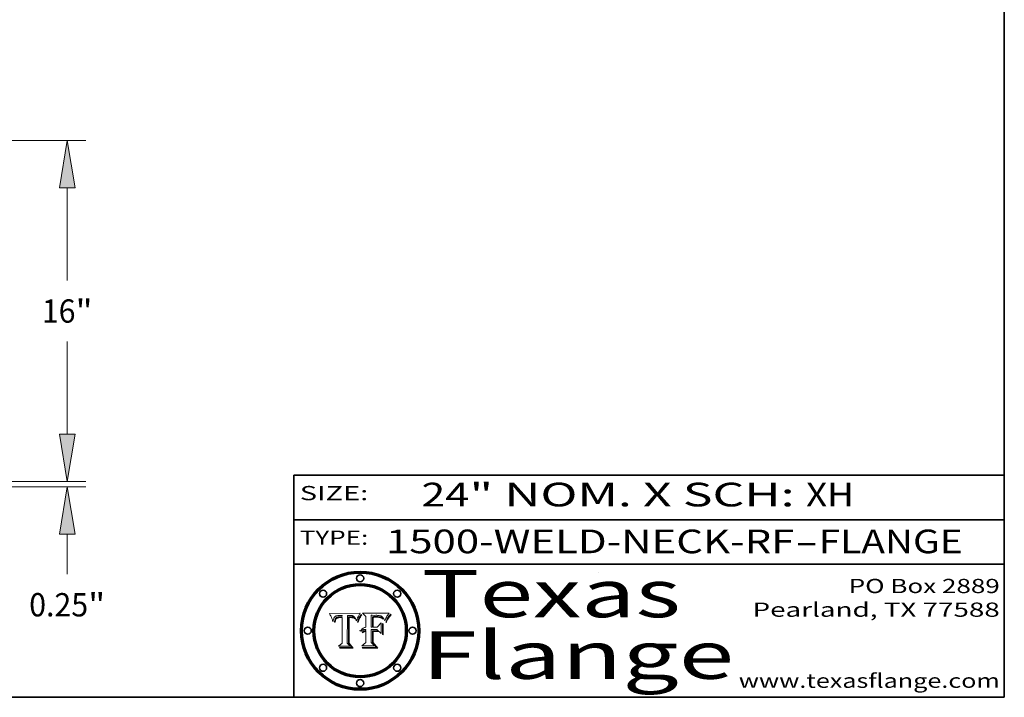
# Model space of a CAD drawing. Extents: x 0 to 10.8, y 0 to 8.3.
# Drawn here: x 6.6 to 10.8, y 0.2 to 3.1 of the extents above; entities that cross this region are included whole.
import ezdxf
from ezdxf.enums import TextEntityAlignment as Align

# ---------------------------------------------------------------- set-up
doc = ezdxf.new("R2010")
doc.units = 0
doc.header["$MEASUREMENT"] = 0
doc.layers.get('0').update_dxf_attribs({"lineweight": 13})
doc.layers.add('1', color=7, linetype='Continuous', lineweight=13)
doc.styles.get("Standard").update_dxf_attribs({"font": 'isocp.shx'})

# ---------------------------------------------------------------- blocks, each defined once
blk = doc.blocks.new('BLOCK1')
at = {"color": 7, "lineweight": 13, "ltscale": 0.03937}
for s, p, p2 in [('1500-WELD-NECK-RF', (8.1391, 0.8582), (9.8635, 0.8582)), ('FLANGE', (9.9665, 0.8582), (10.5741, 0.8582)), ('-', (9.865, 0.8582), (9.965, 0.8582))]:
    blk.add_text(s, height=0.1, dxfattribs=at).set_placement(p, p2, align=Align.FIT)
blk = doc.blocks.new('BLOCK2')
at = {"color": 7, "lineweight": 13, "ltscale": 0.03937}
for s, p, p2 in [('24', (8.2886, 1.056), (8.4902, 1.056)), ('" NOM. X SCH: ', (8.4917, 1.056), (9.9115, 1.056)), ('XH', (9.913, 1.056), (10.1146, 1.056))]:
    blk.add_text(s, height=0.1, dxfattribs=at).set_placement(p, p2, align=Align.FIT)
blk = doc.blocks.new('BLOCK3')
at = {"color": 7, "lineweight": 13, "ltscale": 0.03937}
for s, p, p2 in [('PO Box 2889', (10.0931, 0.69), (10.7308, 0.69)), ('Pearland, TX 77588', (9.6867, 0.59), (10.7308, 0.59)), ('www.texasflange.com', (9.6286, 0.29), (10.7308, 0.29))]:
    blk.add_text(s, height=0.06, dxfattribs=at).set_placement(p, p2, align=Align.FIT)
blk = doc.blocks.new('BLOCK4')
at = {"color": 7, "lineweight": 13, "ltscale": 0.03937}
for s, p, p2 in [('Texas', (8.2892, 0.5879), (9.3837, 0.5879)), ('Flange', (8.2892, 0.3279), (9.6089, 0.3279))]:
    blk.add_text(s, height=0.2, dxfattribs=at).set_placement(p, p2, align=Align.FIT)
blk = doc.blocks.new('BLOCK5')
at = {"color": 7, "lineweight": 5, "ltscale": 0.00324}
blk.add_line((8.0298, 0.6053), (7.9003, 0.6042), dxfattribs=at)
at = {"color": 7, "lineweight": 5, "ltscale": 0.000103115}
blk.add_line((7.9003, 0.6042), (7.9022, 0.6005), dxfattribs=at)
at = {"color": 7, "lineweight": 5, "ltscale": 0.000100453}
blk.add_line((7.9022, 0.6005), (7.9039, 0.597), dxfattribs=at)
at = {"color": 7, "lineweight": 5, "ltscale": 9.78009e-05}
blk.add_line((7.9039, 0.597), (7.9056, 0.5934), dxfattribs=at)
at = {"color": 7, "lineweight": 5, "ltscale": 9.51532e-05}
blk.add_line((7.9056, 0.5934), (7.9072, 0.59), dxfattribs=at)
at = {"color": 7, "lineweight": 5, "ltscale": 9.25048e-05}
blk.add_line((7.9072, 0.59), (7.9087, 0.5866), dxfattribs=at)
at = {"color": 7, "lineweight": 5, "ltscale": 8.99068e-05}
blk.add_line((7.9087, 0.5866), (7.9101, 0.5833), dxfattribs=at)
at = {"color": 7, "lineweight": 5, "ltscale": 8.73531e-05}
blk.add_line((7.9101, 0.5833), (7.9114, 0.58), dxfattribs=at)
at = {"color": 7, "lineweight": 5, "ltscale": 5.23527e-05}
blk.add_line((7.9173, 0.5802), (7.918, 0.5822), dxfattribs=at)
at = {"color": 7, "lineweight": 5, "ltscale": 4.95602e-05}
blk.add_line((7.918, 0.5822), (7.9187, 0.5841), dxfattribs=at)
at = {"color": 7, "lineweight": 5, "ltscale": 4.71572e-05}
blk.add_line((7.9187, 0.5841), (7.9195, 0.5858), dxfattribs=at)
at = {"color": 7, "lineweight": 5, "ltscale": 4.50516e-05}
blk.add_line((7.9195, 0.5858), (7.9205, 0.5873), dxfattribs=at)
at = {"color": 7, "lineweight": 5, "ltscale": 4.34491e-05}
blk.add_line((7.9205, 0.5873), (7.9216, 0.5887), dxfattribs=at)
at = {"color": 7, "lineweight": 5, "ltscale": 4.22981e-05}
blk.add_line((7.9216, 0.5887), (7.9228, 0.5899), dxfattribs=at)
at = {"color": 7, "lineweight": 5, "ltscale": 4.24485e-05}
blk.add_line((7.9228, 0.5899), (7.9241, 0.591), dxfattribs=at)
at = {"color": 7, "lineweight": 5, "ltscale": 4.38915e-05}
blk.add_line((7.9241, 0.591), (7.9255, 0.5919), dxfattribs=at)
at = {"color": 7, "lineweight": 5, "ltscale": 4.06864e-05}
blk.add_line((7.926, 0.5824), (7.9252, 0.5811), dxfattribs=at)
at = {"color": 7, "lineweight": 5, "ltscale": 4.58171e-05}
blk.add_line((7.9255, 0.5919), (7.9272, 0.5928), dxfattribs=at)
at = {"color": 7, "lineweight": 5, "ltscale": 3.86873e-05}
blk.add_line((7.927, 0.5837), (7.926, 0.5824), dxfattribs=at)
at = {"color": 7, "lineweight": 5, "ltscale": 7.40831e-05}
blk.add_line((7.9291, 0.5857), (7.927, 0.5837), dxfattribs=at)
at = {"color": 7, "lineweight": 5, "ltscale": 4.81176e-05}
blk.add_line((7.9272, 0.5928), (7.9289, 0.5935), dxfattribs=at)
at = {"color": 7, "lineweight": 5, "ltscale": 5.08108e-05}
blk.add_line((7.9289, 0.5935), (7.9309, 0.5941), dxfattribs=at)
at = {"color": 7, "lineweight": 5, "ltscale": 6.514e-05}
blk.add_line((7.9289, 0.5816), (7.9308, 0.5834), dxfattribs=at)
at = {"color": 7, "lineweight": 5, "ltscale": 3.83282e-05}
blk.add_line((7.9304, 0.5865), (7.9291, 0.5857), dxfattribs=at)
at = {"color": 7, "lineweight": 5, "ltscale": 4.01292e-05}
blk.add_line((7.9318, 0.5873), (7.9304, 0.5865), dxfattribs=at)
at = {"color": 7, "lineweight": 5, "ltscale": 6.9428e-05}
blk.add_line((7.9308, 0.5834), (7.9332, 0.5848), dxfattribs=at)
at = {"color": 7, "lineweight": 5, "ltscale": 5.37678e-05}
blk.add_line((7.9309, 0.5941), (7.933, 0.5946), dxfattribs=at)
at = {"color": 7, "lineweight": 5, "ltscale": 4.21777e-05}
blk.add_line((7.9334, 0.5879), (7.9318, 0.5873), dxfattribs=at)
at = {"color": 7, "lineweight": 5, "ltscale": 5.70415e-05}
blk.add_line((7.933, 0.5946), (7.9352, 0.595), dxfattribs=at)
at = {"color": 7, "lineweight": 5, "ltscale": 3.75465e-05}
blk.add_line((7.9332, 0.5848), (7.9346, 0.5853), dxfattribs=at)
at = {"color": 7, "lineweight": 5, "ltscale": 4.46091e-05}
blk.add_line((7.9351, 0.5885), (7.9334, 0.5879), dxfattribs=at)
at = {"color": 7, "lineweight": 5, "ltscale": 3.98865e-05}
blk.add_line((7.9346, 0.5853), (7.9362, 0.5858), dxfattribs=at)
at = {"color": 7, "lineweight": 5, "ltscale": 4.73192e-05}
blk.add_line((7.9369, 0.5889), (7.9351, 0.5885), dxfattribs=at)
at = {"color": 7, "lineweight": 5, "ltscale": 6.04204e-05}
blk.add_line((7.9352, 0.595), (7.9376, 0.5953), dxfattribs=at)
at = {"color": 7, "lineweight": 5, "ltscale": 4.23744e-05}
blk.add_line((7.9362, 0.5858), (7.9378, 0.5862), dxfattribs=at)
at = {"color": 7, "lineweight": 5, "ltscale": 5.02154e-05}
blk.add_line((7.9389, 0.5893), (7.9369, 0.5889), dxfattribs=at)
at = {"color": 7, "lineweight": 5, "ltscale": 6.4089e-05}
blk.add_line((7.9376, 0.5953), (7.9402, 0.5955), dxfattribs=at)
at = {"color": 7, "lineweight": 5, "ltscale": 4.50998e-05}
blk.add_line((7.9378, 0.5862), (7.9396, 0.5865), dxfattribs=at)
at = {"color": 7, "lineweight": 5, "ltscale": 5.3275e-05}
blk.add_line((7.941, 0.5895), (7.9389, 0.5893), dxfattribs=at)
at = {"color": 7, "lineweight": 5, "ltscale": 4.79821e-05}
blk.add_line((7.9396, 0.5865), (7.9415, 0.5867), dxfattribs=at)
at = {"color": 7, "lineweight": 5, "ltscale": 6.78085e-05}
blk.add_line((7.9402, 0.5955), (7.9429, 0.5956), dxfattribs=at)
at = {"color": 7, "lineweight": 5, "ltscale": 5.65615e-05}
blk.add_line((7.9433, 0.5897), (7.941, 0.5895), dxfattribs=at)
at = {"color": 7, "lineweight": 5, "ltscale": 5.09872e-05}
blk.add_line((7.9415, 0.5867), (7.9435, 0.5869), dxfattribs=at)
at = {"color": 7, "lineweight": 5, "ltscale": 5.0286e-05}
blk.add_line((7.9429, 0.5956), (7.9449, 0.5955), dxfattribs=at)
at = {"color": 7, "lineweight": 5, "ltscale": 5.99065e-05}
blk.add_line((7.9457, 0.5897), (7.9433, 0.5897), dxfattribs=at)
at = {"color": 7, "lineweight": 5, "ltscale": 5.40933e-05}
blk.add_line((7.9435, 0.5869), (7.9457, 0.5869), dxfattribs=at)
at = {"color": 7, "lineweight": 5, "ltscale": 5.14153e-05}
blk.add_line((7.9449, 0.5955), (7.9469, 0.5955), dxfattribs=at)
at = {"color": 7, "lineweight": 5, "ltscale": 0.000162237}
blk.add_line((7.9522, 0.5896), (7.9457, 0.5897), dxfattribs=at)
at = {"color": 7, "lineweight": 5, "ltscale": 0.000191986}
blk.add_line((7.9457, 0.5869), (7.9534, 0.5868), dxfattribs=at)
at = {"color": 7, "lineweight": 5, "ltscale": 5.25609e-05}
blk.add_line((7.9469, 0.5955), (7.949, 0.5953), dxfattribs=at)
at = {"color": 7, "lineweight": 5, "ltscale": 5.37478e-05}
blk.add_line((7.949, 0.5953), (7.9512, 0.5951), dxfattribs=at)
at = {"color": 7, "lineweight": 5, "ltscale": 5.49198e-05}
blk.add_line((7.9512, 0.5951), (7.9534, 0.5949), dxfattribs=at)
at = {"color": 7, "lineweight": 5, "ltscale": 0.000135787}
blk.add_line((7.9534, 0.5949), (7.9522, 0.5896), dxfattribs=at)
at = {"color": 7, "lineweight": 5, "ltscale": 0.00269}
blk.add_line((7.9534, 0.5868), (7.9534, 0.4792), dxfattribs=at)
at = {"color": 7, "lineweight": 5, "ltscale": 0.002931}
blk.add_line((7.9749, 0.4783), (7.9762, 0.5956), dxfattribs=at)
at = {"color": 7, "lineweight": 5, "ltscale": 4.88309e-05}
blk.add_line((7.9762, 0.5956), (7.9781, 0.5957), dxfattribs=at)
at = {"color": 7, "lineweight": 5, "ltscale": 4.87696e-05}
blk.add_line((7.9781, 0.5957), (7.9801, 0.5958), dxfattribs=at)
at = {"color": 7, "lineweight": 5, "ltscale": 4.87218e-05}
blk.add_line((7.9801, 0.5958), (7.982, 0.5959), dxfattribs=at)
at = {"color": 7, "lineweight": 5, "ltscale": 4.86926e-05}
blk.add_line((7.982, 0.5959), (7.984, 0.596), dxfattribs=at)
at = {"color": 7, "lineweight": 5, "ltscale": 4.8677e-05}
blk.add_line((7.984, 0.596), (7.9859, 0.596), dxfattribs=at)
at = {"color": 7, "lineweight": 5, "ltscale": 5.79538e-05}
blk.add_line((7.9859, 0.596), (7.9882, 0.5959), dxfattribs=at)
at = {"color": 7, "lineweight": 5, "ltscale": 5.50105e-05}
blk.add_line((7.9882, 0.5959), (7.9904, 0.5958), dxfattribs=at)
at = {"color": 7, "lineweight": 5, "ltscale": 5.22111e-05}
blk.add_line((7.9904, 0.5958), (7.9925, 0.5956), dxfattribs=at)
at = {"color": 7, "lineweight": 5, "ltscale": 4.94853e-05}
blk.add_line((7.9925, 0.5956), (7.9945, 0.5952), dxfattribs=at)
at = {"color": 7, "lineweight": 5, "ltscale": 4.69867e-05}
blk.add_line((7.9945, 0.5952), (7.9963, 0.5948), dxfattribs=at)
at = {"color": 7, "lineweight": 5, "ltscale": 4.4644e-05}
blk.add_line((7.9963, 0.5948), (7.998, 0.5943), dxfattribs=at)
at = {"color": 7, "lineweight": 5, "ltscale": 4.25388e-05}
blk.add_line((7.998, 0.5943), (7.9996, 0.5937), dxfattribs=at)
at = {"color": 7, "lineweight": 5, "ltscale": 4.06936e-05}
blk.add_line((7.9996, 0.5937), (8.001, 0.5929), dxfattribs=at)
at = {"color": 7, "lineweight": 5, "ltscale": 3.91439e-05}
blk.add_line((8.001, 0.5929), (8.0024, 0.5921), dxfattribs=at)
at = {"color": 7, "lineweight": 5, "ltscale": 3.79217e-05}
blk.add_line((8.0024, 0.5921), (8.0036, 0.5912), dxfattribs=at)
at = {"color": 7, "lineweight": 5, "ltscale": 3.82045e-05}
blk.add_line((8.0036, 0.5912), (8.0047, 0.5902), dxfattribs=at)
at = {"color": 7, "lineweight": 5, "ltscale": 3.99235e-05}
blk.add_line((8.0047, 0.5902), (8.0058, 0.589), dxfattribs=at)
at = {"color": 7, "lineweight": 5, "ltscale": 4.20052e-05}
blk.add_line((8.0058, 0.589), (8.0068, 0.5877), dxfattribs=at)
at = {"color": 7, "lineweight": 5, "ltscale": 4.42829e-05}
blk.add_line((8.0068, 0.5877), (8.0078, 0.5862), dxfattribs=at)
at = {"color": 7, "lineweight": 5, "ltscale": 4.68654e-05}
blk.add_line((8.0078, 0.5862), (8.0087, 0.5846), dxfattribs=at)
at = {"color": 7, "lineweight": 5, "ltscale": 4.95626e-05}
blk.add_line((8.0087, 0.5846), (8.0096, 0.5828), dxfattribs=at)
at = {"color": 7, "lineweight": 5, "ltscale": 5.25037e-05}
blk.add_line((8.0096, 0.5828), (8.0104, 0.5809), dxfattribs=at)
at = {"color": 7, "lineweight": 5, "ltscale": 4.59543e-05}
blk.add_line((8.0175, 0.582), (8.0182, 0.5837), dxfattribs=at)
at = {"color": 7, "lineweight": 5, "ltscale": 4.4442e-05}
blk.add_line((8.0182, 0.5837), (8.019, 0.5854), dxfattribs=at)
at = {"color": 7, "lineweight": 5, "ltscale": 4.29963e-05}
blk.add_line((8.019, 0.5854), (8.0197, 0.5869), dxfattribs=at)
at = {"color": 7, "lineweight": 5, "ltscale": 4.15607e-05}
blk.add_line((8.0197, 0.5869), (8.0204, 0.5884), dxfattribs=at)
at = {"color": 7, "lineweight": 5, "ltscale": 4.0176e-05}
blk.add_line((8.0204, 0.5884), (8.0212, 0.5898), dxfattribs=at)
at = {"color": 7, "lineweight": 5, "ltscale": 0.000399523}
blk.add_line((8.0212, 0.5898), (8.029, 0.6038), dxfattribs=at)
at = {"color": 7, "lineweight": 5, "ltscale": 4.35633e-05}
blk.add_line((8.029, 0.6038), (8.0298, 0.6053), dxfattribs=at)
at = {"color": 7, "lineweight": 5, "ltscale": 8.48421e-05}
blk.add_line((7.9114, 0.58), (7.9126, 0.5768), dxfattribs=at)
at = {"color": 7, "lineweight": 5, "ltscale": 8.23394e-05}
blk.add_line((7.9126, 0.5768), (7.9137, 0.5737), dxfattribs=at)
at = {"color": 7, "lineweight": 5, "ltscale": 9.5007e-05}
blk.add_line((7.9137, 0.5737), (7.9159, 0.5707), dxfattribs=at)
at = {"color": 7, "lineweight": 5, "ltscale": 6.5787e-05}
blk.add_line((7.9159, 0.5707), (7.9161, 0.5733), dxfattribs=at)
at = {"color": 7, "lineweight": 5, "ltscale": 6.21658e-05}
blk.add_line((7.9161, 0.5733), (7.9164, 0.5758), dxfattribs=at)
at = {"color": 7, "lineweight": 5, "ltscale": 5.86699e-05}
blk.add_line((7.9164, 0.5758), (7.9168, 0.5781), dxfattribs=at)
at = {"color": 7, "lineweight": 5, "ltscale": 5.54066e-05}
blk.add_line((7.9168, 0.5781), (7.9173, 0.5802), dxfattribs=at)
at = {"color": 7, "lineweight": 5, "ltscale": 6.17484e-05}
blk.add_line((7.9217, 0.5696), (7.9215, 0.5671), dxfattribs=at)
at = {"color": 7, "lineweight": 5, "ltscale": 7.03016e-05}
blk.add_line((7.9215, 0.5671), (7.9243, 0.5671), dxfattribs=at)
at = {"color": 7, "lineweight": 5, "ltscale": 5.82307e-05}
blk.add_line((7.9221, 0.5719), (7.9217, 0.5696), dxfattribs=at)
at = {"color": 7, "lineweight": 5, "ltscale": 5.4813e-05}
blk.add_line((7.9225, 0.574), (7.9221, 0.5719), dxfattribs=at)
at = {"color": 7, "lineweight": 5, "ltscale": 5.15682e-05}
blk.add_line((7.9231, 0.576), (7.9225, 0.574), dxfattribs=at)
at = {"color": 7, "lineweight": 5, "ltscale": 4.84865e-05}
blk.add_line((7.9237, 0.5778), (7.9231, 0.576), dxfattribs=at)
at = {"color": 7, "lineweight": 5, "ltscale": 4.56021e-05}
blk.add_line((7.9244, 0.5795), (7.9237, 0.5778), dxfattribs=at)
at = {"color": 7, "lineweight": 5, "ltscale": 5.37733e-05}
blk.add_line((7.9243, 0.5671), (7.9245, 0.5693), dxfattribs=at)
at = {"color": 7, "lineweight": 5, "ltscale": 4.29647e-05}
blk.add_line((7.9252, 0.5811), (7.9244, 0.5795), dxfattribs=at)
at = {"color": 7, "lineweight": 5, "ltscale": 5.06901e-05}
blk.add_line((7.9245, 0.5693), (7.9248, 0.5713), dxfattribs=at)
at = {"color": 7, "lineweight": 5, "ltscale": 4.77131e-05}
blk.add_line((7.9248, 0.5713), (7.9251, 0.5731), dxfattribs=at)
at = {"color": 7, "lineweight": 5, "ltscale": 4.48863e-05}
blk.add_line((7.9251, 0.5731), (7.9256, 0.5749), dxfattribs=at)
at = {"color": 7, "lineweight": 5, "ltscale": 4.22422e-05}
blk.add_line((7.9256, 0.5749), (7.9261, 0.5765), dxfattribs=at)
at = {"color": 7, "lineweight": 5, "ltscale": 7.72266e-05}
blk.add_line((7.9261, 0.5765), (7.9274, 0.5793), dxfattribs=at)
at = {"color": 7, "lineweight": 5, "ltscale": 6.93722e-05}
blk.add_line((7.9274, 0.5793), (7.9289, 0.5816), dxfattribs=at)
at = {"color": 7, "lineweight": 5, "ltscale": 5.554e-05}
blk.add_line((8.0104, 0.5809), (8.0112, 0.5788), dxfattribs=at)
at = {"color": 7, "lineweight": 5, "ltscale": 5.87204e-05}
blk.add_line((8.0112, 0.5788), (8.0119, 0.5765), dxfattribs=at)
at = {"color": 7, "lineweight": 5, "ltscale": 6.19363e-05}
blk.add_line((8.0119, 0.5765), (8.0125, 0.5741), dxfattribs=at)
at = {"color": 7, "lineweight": 5, "ltscale": 5.73529e-05}
blk.add_line((8.0125, 0.5741), (8.0141, 0.5725), dxfattribs=at)
at = {"color": 7, "lineweight": 5, "ltscale": 5.36381e-05}
blk.add_line((8.0141, 0.5725), (8.0148, 0.5746), dxfattribs=at)
at = {"color": 7, "lineweight": 5, "ltscale": 5.20356e-05}
blk.add_line((8.0148, 0.5746), (8.0155, 0.5765), dxfattribs=at)
at = {"color": 7, "lineweight": 5, "ltscale": 5.05025e-05}
blk.add_line((8.0155, 0.5765), (8.0161, 0.5784), dxfattribs=at)
at = {"color": 7, "lineweight": 5, "ltscale": 4.89753e-05}
blk.add_line((8.0161, 0.5784), (8.0168, 0.5803), dxfattribs=at)
at = {"color": 7, "lineweight": 5, "ltscale": 4.74568e-05}
blk.add_line((8.0168, 0.5803), (8.0175, 0.582), dxfattribs=at)
at = {"color": 7, "lineweight": 5, "ltscale": 0.000493338}
blk.add_line((7.9534, 0.4792), (7.9382, 0.4665), dxfattribs=at)
at = {"color": 7, "lineweight": 5, "ltscale": 0.001236}
blk.add_line((7.9382, 0.4665), (7.9876, 0.4665), dxfattribs=at)
at = {"color": 7, "lineweight": 5, "ltscale": 0.000434364}
blk.add_line((7.9876, 0.4665), (7.9749, 0.4783), dxfattribs=at)
blk = doc.blocks.new('BLOCK6')
at = {"color": 7, "lineweight": 5, "ltscale": 0.000504919}
blk.add_line((8.0398, 0.6053), (8.0544, 0.5913), dxfattribs=at)
at = {"color": 7, "lineweight": 5, "ltscale": 0.002807}
blk.add_line((8.1521, 0.6053), (8.0398, 0.6053), dxfattribs=at)
at = {"color": 7, "lineweight": 5, "ltscale": 0.001141}
blk.add_line((8.0544, 0.5913), (8.0544, 0.5457), dxfattribs=at)
at = {"color": 7, "lineweight": 5, "ltscale": 0.001265}
blk.add_line((8.076, 0.5457), (8.076, 0.5963), dxfattribs=at)
at = {"color": 7, "lineweight": 5, "ltscale": 0.00010009}
blk.add_line((8.076, 0.5963), (8.08, 0.5962), dxfattribs=at)
at = {"color": 7, "lineweight": 5, "ltscale": 0.000262297}
blk.add_line((8.08, 0.5962), (8.0905, 0.5961), dxfattribs=at)
at = {"color": 7, "lineweight": 5, "ltscale": 7.8458e-05}
blk.add_line((8.0857, 0.5905), (8.0826, 0.5904), dxfattribs=at)
at = {"color": 7, "lineweight": 5, "ltscale": 0.001117}
blk.add_line((8.0826, 0.5904), (8.0826, 0.5457), dxfattribs=at)
at = {"color": 7, "lineweight": 5, "ltscale": 6.71447e-05}
blk.add_line((8.0853, 0.5874), (8.088, 0.5876), dxfattribs=at)
at = {"color": 7, "lineweight": 5, "ltscale": 0.001044}
blk.add_line((8.0853, 0.5457), (8.0853, 0.5874), dxfattribs=at)
at = {"color": 7, "lineweight": 5, "ltscale": 6.79766e-05}
blk.add_line((8.0885, 0.5906), (8.0857, 0.5905), dxfattribs=at)
at = {"color": 7, "lineweight": 5, "ltscale": 6.25167e-05}
blk.add_line((8.088, 0.5876), (8.0905, 0.5878), dxfattribs=at)
at = {"color": 7, "lineweight": 5, "ltscale": 6.96783e-05}
blk.add_line((8.0913, 0.5907), (8.0885, 0.5906), dxfattribs=at)
at = {"color": 7, "lineweight": 5, "ltscale": 0.000154143}
blk.add_line((8.0905, 0.5961), (8.0967, 0.5962), dxfattribs=at)
at = {"color": 7, "lineweight": 5, "ltscale": 5.79292e-05}
blk.add_line((8.0905, 0.5878), (8.0928, 0.5879), dxfattribs=at)
at = {"color": 7, "lineweight": 5, "ltscale": 7.14161e-05}
blk.add_line((8.0941, 0.5907), (8.0913, 0.5907), dxfattribs=at)
at = {"color": 7, "lineweight": 5, "ltscale": 5.334e-05}
blk.add_line((8.0928, 0.5879), (8.0949, 0.588), dxfattribs=at)
at = {"color": 7, "lineweight": 5, "ltscale": 7.31315e-05}
blk.add_line((8.097, 0.5908), (8.0941, 0.5907), dxfattribs=at)
at = {"color": 7, "lineweight": 5, "ltscale": 4.87983e-05}
blk.add_line((8.0949, 0.588), (8.0969, 0.588), dxfattribs=at)
at = {"color": 7, "lineweight": 5, "ltscale": 8.03713e-05}
blk.add_line((8.0967, 0.5962), (8.0999, 0.5962), dxfattribs=at)
at = {"color": 7, "lineweight": 5, "ltscale": 6.31844e-05}
blk.add_line((8.0969, 0.588), (8.0994, 0.588), dxfattribs=at)
at = {"color": 7, "lineweight": 5, "ltscale": 7.48528e-05}
blk.add_line((8.1, 0.5908), (8.097, 0.5908), dxfattribs=at)
at = {"color": 7, "lineweight": 5, "ltscale": 5.98639e-05}
blk.add_line((8.0994, 0.588), (8.1018, 0.5879), dxfattribs=at)
at = {"color": 7, "lineweight": 5, "ltscale": 7.56285e-05}
blk.add_line((8.0999, 0.5962), (8.1029, 0.596), dxfattribs=at)
at = {"color": 7, "lineweight": 5, "ltscale": 0.000106204}
blk.add_line((8.1043, 0.5907), (8.1, 0.5908), dxfattribs=at)
at = {"color": 7, "lineweight": 5, "ltscale": 5.64828e-05}
blk.add_line((8.1018, 0.5879), (8.1041, 0.5878), dxfattribs=at)
at = {"color": 7, "lineweight": 5, "ltscale": 7.09728e-05}
blk.add_line((8.1029, 0.596), (8.1057, 0.5958), dxfattribs=at)
at = {"color": 7, "lineweight": 5, "ltscale": 5.31538e-05}
blk.add_line((8.1041, 0.5878), (8.1062, 0.5877), dxfattribs=at)
at = {"color": 7, "lineweight": 5, "ltscale": 9.82815e-05}
blk.add_line((8.1082, 0.5903), (8.1043, 0.5907), dxfattribs=at)
at = {"color": 7, "lineweight": 5, "ltscale": 6.64247e-05}
blk.add_line((8.1057, 0.5958), (8.1084, 0.5955), dxfattribs=at)
at = {"color": 7, "lineweight": 5, "ltscale": 4.98579e-05}
blk.add_line((8.1062, 0.5877), (8.1082, 0.5875), dxfattribs=at)
at = {"color": 7, "lineweight": 5, "ltscale": 9.07975e-05}
blk.add_line((8.1118, 0.5898), (8.1082, 0.5903), dxfattribs=at)
at = {"color": 7, "lineweight": 5, "ltscale": 4.65618e-05}
blk.add_line((8.1082, 0.5875), (8.11, 0.5873), dxfattribs=at)
at = {"color": 7, "lineweight": 5, "ltscale": 6.19662e-05}
blk.add_line((8.1084, 0.5955), (8.1108, 0.5951), dxfattribs=at)
at = {"color": 7, "lineweight": 5, "ltscale": 4.32948e-05}
blk.add_line((8.11, 0.5873), (8.1117, 0.5871), dxfattribs=at)
at = {"color": 7, "lineweight": 5, "ltscale": 5.76855e-05}
blk.add_line((8.1108, 0.5951), (8.1131, 0.5946), dxfattribs=at)
at = {"color": 7, "lineweight": 5, "ltscale": 4.01241e-05}
blk.add_line((8.1117, 0.5871), (8.1133, 0.5868), dxfattribs=at)
at = {"color": 7, "lineweight": 5, "ltscale": 8.37777e-05}
blk.add_line((8.115, 0.589), (8.1118, 0.5898), dxfattribs=at)
at = {"color": 7, "lineweight": 5, "ltscale": 5.35144e-05}
blk.add_line((8.1131, 0.5946), (8.1152, 0.5941), dxfattribs=at)
at = {"color": 7, "lineweight": 5, "ltscale": 7.07787e-05}
blk.add_line((8.1133, 0.5868), (8.1161, 0.5862), dxfattribs=at)
at = {"color": 7, "lineweight": 5, "ltscale": 7.75432e-05}
blk.add_line((8.118, 0.5879), (8.115, 0.589), dxfattribs=at)
at = {"color": 7, "lineweight": 5, "ltscale": 4.95647e-05}
blk.add_line((8.1152, 0.5941), (8.117, 0.5934), dxfattribs=at)
at = {"color": 7, "lineweight": 5, "ltscale": 6.48228e-05}
blk.add_line((8.1161, 0.5862), (8.1185, 0.5854), dxfattribs=at)
at = {"color": 7, "lineweight": 5, "ltscale": 4.59337e-05}
blk.add_line((8.117, 0.5934), (8.1187, 0.5927), dxfattribs=at)
at = {"color": 7, "lineweight": 5, "ltscale": 7.20711e-05}
blk.add_line((8.1205, 0.5867), (8.118, 0.5879), dxfattribs=at)
at = {"color": 7, "lineweight": 5, "ltscale": 6.55881e-05}
blk.add_line((8.1185, 0.5854), (8.1209, 0.5842), dxfattribs=at)
at = {"color": 7, "lineweight": 5, "ltscale": 4.25471e-05}
blk.add_line((8.1187, 0.5927), (8.1202, 0.5919), dxfattribs=at)
at = {"color": 7, "lineweight": 5, "ltscale": 4.25074e-05}
blk.add_line((8.1202, 0.5919), (8.1216, 0.5909), dxfattribs=at)
at = {"color": 7, "lineweight": 5, "ltscale": 6.77002e-05}
blk.add_line((8.1228, 0.5852), (8.1205, 0.5867), dxfattribs=at)
at = {"color": 7, "lineweight": 5, "ltscale": 6.70416e-05}
blk.add_line((8.1209, 0.5842), (8.1232, 0.5829), dxfattribs=at)
at = {"color": 7, "lineweight": 5, "ltscale": 4.57046e-05}
blk.add_line((8.1216, 0.5909), (8.123, 0.5897), dxfattribs=at)
at = {"color": 7, "lineweight": 5, "ltscale": 6.46171e-05}
blk.add_line((8.1247, 0.5835), (8.1228, 0.5852), dxfattribs=at)
at = {"color": 7, "lineweight": 5, "ltscale": 4.92938e-05}
blk.add_line((8.123, 0.5897), (8.1244, 0.5883), dxfattribs=at)
at = {"color": 7, "lineweight": 5, "ltscale": 6.91849e-05}
blk.add_line((8.1232, 0.5829), (8.1254, 0.5812), dxfattribs=at)
at = {"color": 7, "lineweight": 5, "ltscale": 5.30859e-05}
blk.add_line((8.1244, 0.5883), (8.1258, 0.5868), dxfattribs=at)
at = {"color": 7, "lineweight": 5, "ltscale": 6.30754e-05}
blk.add_line((8.1263, 0.5815), (8.1247, 0.5835), dxfattribs=at)
at = {"color": 7, "lineweight": 5, "ltscale": 5.71802e-05}
blk.add_line((8.1258, 0.5868), (8.1272, 0.585), dxfattribs=at)
at = {"color": 7, "lineweight": 5, "ltscale": 6.13618e-05}
blk.add_line((8.1272, 0.585), (8.1286, 0.583), dxfattribs=at)
at = {"color": 7, "lineweight": 5, "ltscale": 6.57329e-05}
blk.add_line((8.1286, 0.583), (8.13, 0.5807), dxfattribs=at)
at = {"color": 7, "lineweight": 5, "ltscale": 4.94253e-05}
blk.add_line((8.1377, 0.5812), (8.1385, 0.583), dxfattribs=at)
at = {"color": 7, "lineweight": 5, "ltscale": 4.62924e-05}
blk.add_line((8.1385, 0.583), (8.1392, 0.5847), dxfattribs=at)
at = {"color": 7, "lineweight": 5, "ltscale": 4.31788e-05}
blk.add_line((8.1392, 0.5847), (8.1399, 0.5863), dxfattribs=at)
at = {"color": 7, "lineweight": 5, "ltscale": 4.00421e-05}
blk.add_line((8.1399, 0.5863), (8.1406, 0.5877), dxfattribs=at)
at = {"color": 7, "lineweight": 5, "ltscale": 7.07088e-05}
blk.add_line((8.1406, 0.5877), (8.1419, 0.5903), dxfattribs=at)
at = {"color": 7, "lineweight": 5, "ltscale": 6.11807e-05}
blk.add_line((8.1419, 0.5903), (8.1431, 0.5924), dxfattribs=at)
at = {"color": 7, "lineweight": 5, "ltscale": 6.8775e-05}
blk.add_line((8.1431, 0.5924), (8.1445, 0.5947), dxfattribs=at)
at = {"color": 7, "lineweight": 5, "ltscale": 3.83666e-05}
blk.add_line((8.1445, 0.5947), (8.1454, 0.596), dxfattribs=at)
at = {"color": 7, "lineweight": 5, "ltscale": 4.09684e-05}
blk.add_line((8.1454, 0.596), (8.1463, 0.5974), dxfattribs=at)
at = {"color": 7, "lineweight": 5, "ltscale": 4.36186e-05}
blk.add_line((8.1463, 0.5974), (8.1473, 0.5988), dxfattribs=at)
at = {"color": 7, "lineweight": 5, "ltscale": 4.62797e-05}
blk.add_line((8.1473, 0.5988), (8.1484, 0.6003), dxfattribs=at)
at = {"color": 7, "lineweight": 5, "ltscale": 4.89244e-05}
blk.add_line((8.1484, 0.6003), (8.1495, 0.6019), dxfattribs=at)
at = {"color": 7, "lineweight": 5, "ltscale": 5.15938e-05}
blk.add_line((8.1495, 0.6019), (8.1507, 0.6036), dxfattribs=at)
at = {"color": 7, "lineweight": 5, "ltscale": 5.42941e-05}
blk.add_line((8.1507, 0.6036), (8.1521, 0.6053), dxfattribs=at)
at = {"color": 7, "lineweight": 5, "ltscale": 6.55187e-05}
blk.add_line((8.0408, 0.5412), (8.0387, 0.5395), dxfattribs=at)
at = {"color": 7, "lineweight": 5, "ltscale": 6.6503e-05}
blk.add_line((8.043, 0.5426), (8.0408, 0.5412), dxfattribs=at)
at = {"color": 7, "lineweight": 5, "ltscale": 6.86342e-05}
blk.add_line((8.0455, 0.5438), (8.043, 0.5426), dxfattribs=at)
at = {"color": 7, "lineweight": 5, "ltscale": 7.17625e-05}
blk.add_line((8.0482, 0.5447), (8.0455, 0.5438), dxfattribs=at)
at = {"color": 7, "lineweight": 5, "ltscale": 7.56807e-05}
blk.add_line((8.0512, 0.5453), (8.0482, 0.5447), dxfattribs=at)
at = {"color": 7, "lineweight": 5, "ltscale": 8.04224e-05}
blk.add_line((8.0544, 0.5457), (8.0512, 0.5453), dxfattribs=at)
at = {"color": 7, "lineweight": 5, "ltscale": 0.000164963}
blk.add_line((8.0826, 0.5457), (8.076, 0.5457), dxfattribs=at)
at = {"color": 7, "lineweight": 5, "ltscale": 0.000408293}
blk.add_line((8.1016, 0.5457), (8.0853, 0.5457), dxfattribs=at)
at = {"color": 7, "lineweight": 5, "ltscale": 0.000629287}
blk.add_line((8.119, 0.564), (8.1016, 0.5457), dxfattribs=at)
at = {"color": 7, "lineweight": 5, "ltscale": 0.001133}
blk.add_line((8.119, 0.5187), (8.119, 0.564), dxfattribs=at)
at = {"color": 7, "lineweight": 5, "ltscale": 7.18996e-05}
blk.add_line((8.1254, 0.5812), (8.1276, 0.5793), dxfattribs=at)
at = {"color": 7, "lineweight": 5, "ltscale": 6.30147e-05}
blk.add_line((8.1276, 0.5793), (8.1263, 0.5815), dxfattribs=at)
at = {"color": 7, "lineweight": 5, "ltscale": 7.01949e-05}
blk.add_line((8.13, 0.5807), (8.1315, 0.5783), dxfattribs=at)
at = {"color": 7, "lineweight": 5, "ltscale": 7.47805e-05}
blk.add_line((8.1315, 0.5783), (8.1329, 0.5757), dxfattribs=at)
at = {"color": 7, "lineweight": 5, "ltscale": 7.93914e-05}
blk.add_line((8.1329, 0.5757), (8.1343, 0.5728), dxfattribs=at)
at = {"color": 7, "lineweight": 5, "ltscale": 5.82449e-05}
blk.add_line((8.1343, 0.5728), (8.1352, 0.575), dxfattribs=at)
at = {"color": 7, "lineweight": 5, "ltscale": 5.88925e-05}
blk.add_line((8.1352, 0.575), (8.136, 0.5772), dxfattribs=at)
at = {"color": 7, "lineweight": 5, "ltscale": 5.57078e-05}
blk.add_line((8.136, 0.5772), (8.1369, 0.5793), dxfattribs=at)
at = {"color": 7, "lineweight": 5, "ltscale": 5.2567e-05}
blk.add_line((8.1369, 0.5793), (8.1377, 0.5812), dxfattribs=at)
at = {"color": 7, "lineweight": 5, "ltscale": 7.24478e-05}
blk.add_line((8.0341, 0.533), (8.033, 0.5303), dxfattribs=at)
at = {"color": 7, "lineweight": 5, "ltscale": 4.72383e-05}
blk.add_line((8.033, 0.5303), (8.0337, 0.5286), dxfattribs=at)
at = {"color": 7, "lineweight": 5, "ltscale": 5.40801e-05}
blk.add_line((8.0337, 0.5286), (8.0352, 0.5302), dxfattribs=at)
at = {"color": 7, "lineweight": 5, "ltscale": 6.91358e-05}
blk.add_line((8.0354, 0.5355), (8.0341, 0.533), dxfattribs=at)
at = {"color": 7, "lineweight": 5, "ltscale": 5.22259e-05}
blk.add_line((8.0352, 0.5302), (8.0368, 0.5316), dxfattribs=at)
at = {"color": 7, "lineweight": 5, "ltscale": 6.68728e-05}
blk.add_line((8.0369, 0.5376), (8.0354, 0.5355), dxfattribs=at)
at = {"color": 7, "lineweight": 5, "ltscale": 5.0626e-05}
blk.add_line((8.0368, 0.5316), (8.0384, 0.5328), dxfattribs=at)
at = {"color": 7, "lineweight": 5, "ltscale": 6.56415e-05}
blk.add_line((8.0387, 0.5395), (8.0369, 0.5376), dxfattribs=at)
at = {"color": 7, "lineweight": 5, "ltscale": 4.61631e-05}
blk.add_line((8.039, 0.5259), (8.0377, 0.5246), dxfattribs=at)
at = {"color": 7, "lineweight": 5, "ltscale": 7.65715e-05}
blk.add_line((8.0377, 0.5246), (8.0398, 0.5223), dxfattribs=at)
at = {"color": 7, "lineweight": 5, "ltscale": 4.93516e-05}
blk.add_line((8.0384, 0.5328), (8.04, 0.5339), dxfattribs=at)
at = {"color": 7, "lineweight": 5, "ltscale": 4.53272e-05}
blk.add_line((8.0404, 0.5271), (8.039, 0.5259), dxfattribs=at)
at = {"color": 7, "lineweight": 5, "ltscale": 4.36728e-05}
blk.add_line((8.0398, 0.5223), (8.0411, 0.5235), dxfattribs=at)
at = {"color": 7, "lineweight": 5, "ltscale": 4.84441e-05}
blk.add_line((8.04, 0.5339), (8.0418, 0.5348), dxfattribs=at)
at = {"color": 7, "lineweight": 5, "ltscale": 4.47682e-05}
blk.add_line((8.0419, 0.5281), (8.0404, 0.5271), dxfattribs=at)
at = {"color": 7, "lineweight": 5, "ltscale": 4.23283e-05}
blk.add_line((8.0411, 0.5235), (8.0424, 0.5246), dxfattribs=at)
at = {"color": 7, "lineweight": 5, "ltscale": 4.79247e-05}
blk.add_line((8.0418, 0.5348), (8.0435, 0.5355), dxfattribs=at)
at = {"color": 7, "lineweight": 5, "ltscale": 4.46766e-05}
blk.add_line((8.0434, 0.529), (8.0419, 0.5281), dxfattribs=at)
at = {"color": 7, "lineweight": 5, "ltscale": 4.12902e-05}
blk.add_line((8.0424, 0.5246), (8.0437, 0.5255), dxfattribs=at)
at = {"color": 7, "lineweight": 5, "ltscale": 4.48402e-05}
blk.add_line((8.045, 0.5298), (8.0434, 0.529), dxfattribs=at)
at = {"color": 7, "lineweight": 5, "ltscale": 4.7776e-05}
blk.add_line((8.0435, 0.5355), (8.0453, 0.5361), dxfattribs=at)
at = {"color": 7, "lineweight": 5, "ltscale": 4.05056e-05}
blk.add_line((8.0437, 0.5255), (8.0451, 0.5263), dxfattribs=at)
at = {"color": 7, "lineweight": 5, "ltscale": 4.54019e-05}
blk.add_line((8.0467, 0.5304), (8.045, 0.5298), dxfattribs=at)
at = {"color": 7, "lineweight": 5, "ltscale": 3.98781e-05}
blk.add_line((8.0451, 0.5263), (8.0466, 0.527), dxfattribs=at)
at = {"color": 7, "lineweight": 5, "ltscale": 4.80296e-05}
blk.add_line((8.0453, 0.5361), (8.0472, 0.5365), dxfattribs=at)
at = {"color": 7, "lineweight": 5, "ltscale": 3.96147e-05}
blk.add_line((8.0466, 0.527), (8.048, 0.5276), dxfattribs=at)
at = {"color": 7, "lineweight": 5, "ltscale": 4.63507e-05}
blk.add_line((8.0485, 0.5309), (8.0467, 0.5304), dxfattribs=at)
at = {"color": 7, "lineweight": 5, "ltscale": 4.86448e-05}
blk.add_line((8.0472, 0.5365), (8.0492, 0.5367), dxfattribs=at)
at = {"color": 7, "lineweight": 5, "ltscale": 3.96113e-05}
blk.add_line((8.048, 0.5276), (8.0496, 0.528), dxfattribs=at)
at = {"color": 7, "lineweight": 5, "ltscale": 4.75859e-05}
blk.add_line((8.0504, 0.5312), (8.0485, 0.5309), dxfattribs=at)
at = {"color": 7, "lineweight": 5, "ltscale": 4.9694e-05}
blk.add_line((8.0492, 0.5367), (8.0511, 0.5368), dxfattribs=at)
at = {"color": 7, "lineweight": 5, "ltscale": 3.98564e-05}
blk.add_line((8.0496, 0.528), (8.0511, 0.5284), dxfattribs=at)
at = {"color": 7, "lineweight": 5, "ltscale": 4.91026e-05}
blk.add_line((8.0523, 0.5315), (8.0504, 0.5312), dxfattribs=at)
at = {"color": 7, "lineweight": 5, "ltscale": 4.09268e-05}
blk.add_line((8.0511, 0.5368), (8.0528, 0.5367), dxfattribs=at)
at = {"color": 7, "lineweight": 5, "ltscale": 4.03575e-05}
blk.add_line((8.0511, 0.5284), (8.0527, 0.5285), dxfattribs=at)
at = {"color": 7, "lineweight": 5, "ltscale": 5.09119e-05}
blk.add_line((8.0544, 0.5315), (8.0523, 0.5315), dxfattribs=at)
at = {"color": 7, "lineweight": 5, "ltscale": 4.11658e-05}
blk.add_line((8.0527, 0.5285), (8.0544, 0.5286), dxfattribs=at)
at = {"color": 7, "lineweight": 5, "ltscale": 4.03821e-05}
blk.add_line((8.0528, 0.5367), (8.0544, 0.5366), dxfattribs=at)
at = {"color": 7, "lineweight": 5, "ltscale": 0.000127087}
blk.add_line((8.0544, 0.5366), (8.0544, 0.5315), dxfattribs=at)
at = {"color": 7, "lineweight": 5, "ltscale": 0.001163}
blk.add_line((8.0544, 0.5286), (8.0544, 0.4821), dxfattribs=at)
at = {"color": 7, "lineweight": 5, "ltscale": 0.001363}
blk.add_line((8.076, 0.4821), (8.076, 0.5366), dxfattribs=at)
at = {"color": 7, "lineweight": 5, "ltscale": 0.000619197}
blk.add_line((8.076, 0.5366), (8.1008, 0.5366), dxfattribs=at)
at = {"color": 7, "lineweight": 5, "ltscale": 0.000638638}
blk.add_line((8.1008, 0.5366), (8.119, 0.5187), dxfattribs=at)
at = {"color": 7, "lineweight": 5, "ltscale": 0.000563728}
blk.add_line((8.0544, 0.4821), (8.0368, 0.468), dxfattribs=at)
at = {"color": 7, "lineweight": 5, "ltscale": 0.001328}
blk.add_line((8.0368, 0.468), (8.0899, 0.468), dxfattribs=at)
at = {"color": 7, "lineweight": 5, "ltscale": 0.000493306}
blk.add_line((8.0899, 0.468), (8.076, 0.4821), dxfattribs=at)
blk = doc.blocks.new('BLOCK19')
at = {"color": 7, "lineweight": 13, "ltscale": 0.03937}
for p, q in [((36.775, 2.222), (36.775, 3.5)), ((23.875, 0), (37.65, 0)), ((14.5, -0.25), (37.65, -0.25)), ((36.775, -4.343), (36.775, -2.472))]:
    blk.add_line(p, q, dxfattribs=at)
for points in [[(36.405, 2.222), (36.775, 0), (37.145, 2.222)], [(37.145, -2.472), (36.775, -0.25), (36.405, -2.472)]]:
    blk.add_lwpolyline(points, close=True, dxfattribs=at)
for points in [[(36.405, 2.222), (36.775, 0), (36.405, 2.222), (37.145, 2.222)], [(37.145, -2.472), (36.775, -0.25), (37.145, -2.472), (36.405, -2.472)]]:
    blk.add_solid(points, dxfattribs=at)
for s, height, p, p2 in [('0.25', 1.0936, (34.991, -6.326), (37.757, -6.326)), ('"', 1.094, (37.757, -6.326), (38.559, -6.326))]:
    blk.add_text(s, height=height, dxfattribs=at).set_placement(p, p2, align=Align.FIT)
blk = doc.blocks.new('BLOCK21')
at = {"color": 7, "lineweight": 13, "ltscale": 0.03937}
for p, q in [((12.454, 16), (37.65, 16)), ((36.775, 9.436), (36.775, 13.778)), ((36.775, 2.222), (36.775, 6.564)), ((23.875, 0), (37.65, 0))]:
    blk.add_line(p, q, dxfattribs=at)
for points in [[(37.145, 13.778), (36.775, 16), (36.405, 13.778)], [(36.405, 2.222), (36.775, 0), (37.145, 2.222)]]:
    blk.add_lwpolyline(points, close=True, dxfattribs=at)
for points in [[(37.145, 13.778), (36.775, 16), (37.145, 13.778), (36.405, 13.778)], [(36.405, 2.222), (36.775, 0), (36.405, 2.222), (37.145, 2.222)]]:
    blk.add_solid(points, dxfattribs=at)
for s, height, p, p2 in [('16', 1.0936, (35.584, 7.453), (37.164, 7.453)), ('"', 1.094, (37.164, 7.453), (37.966, 7.453))]:
    blk.add_text(s, height=height, dxfattribs=at).set_placement(p, p2, align=Align.FIT)

msp = doc.modelspace()

# ---------------------------------------------------------------- linework, layer by layer
at = {"color": 7, "lineweight": 13, "ltscale": 0.03937}
for points in [[(8.0298, 0.6053), (8.029, 0.6038), (8.0212, 0.5898), (8.0204, 0.5884), (8.0197, 0.5869), (8.019, 0.5854), (8.0182, 0.5837), (8.0175, 0.582), (8.0168, 0.5803), (8.0161, 0.5784), (8.0155, 0.5765), (8.0148, 0.5746), (8.0141, 0.5725), (8.0125, 0.5741), (8.0119, 0.5765), (8.0112, 0.5788), (8.0104, 0.5809), (8.0096, 0.5828), (8.0087, 0.5846), (8.0078, 0.5862), (8.0068, 0.5877), (8.0058, 0.589), (8.0047, 0.5902), (8.0036, 0.5912), (8.0024, 0.5921), (8.001, 0.5929), (7.9996, 0.5937), (7.998, 0.5943), (7.9963, 0.5948), (7.9945, 0.5952), (7.9925, 0.5956), (7.9904, 0.5958), (7.9882, 0.5959), (7.9859, 0.596), (7.984, 0.596), (7.982, 0.5959), (7.9801, 0.5958), (7.9781, 0.5957), (7.9762, 0.5956), (7.9749, 0.4783), (7.9876, 0.4665), (7.9382, 0.4665), (7.9534, 0.4792), (7.9534, 0.5868), (7.9457, 0.5869), (7.9435, 0.5869), (7.9415, 0.5867), (7.9396, 0.5865), (7.9378, 0.5862), (7.9362, 0.5858), (7.9346, 0.5853), (7.9332, 0.5848), (7.9308, 0.5834), (7.9289, 0.5816), (7.9274, 0.5793), (7.9261, 0.5765), (7.9256, 0.5749), (7.9251, 0.5731), (7.9248, 0.5713), (7.9245, 0.5693), (7.9243, 0.5671), (7.9215, 0.5671), (7.9217, 0.5696), (7.9221, 0.5719), (7.9225, 0.574), (7.9231, 0.576), (7.9237, 0.5778), (7.9244, 0.5795), (7.9252, 0.5811), (7.926, 0.5824), (7.927, 0.5837), (7.9291, 0.5857), (7.9304, 0.5865), (7.9318, 0.5873), (7.9334, 0.5879), (7.9351, 0.5885), (7.9369, 0.5889), (7.9389, 0.5893), (7.941, 0.5895), (7.9433, 0.5897), (7.9457, 0.5897), (7.9522, 0.5896), (7.9534, 0.5949), (7.9512, 0.5951), (7.949, 0.5953), (7.9469, 0.5955), (7.9449, 0.5955), (7.9429, 0.5956), (7.9402, 0.5955), (7.9376, 0.5953), (7.9352, 0.595), (7.933, 0.5946), (7.9309, 0.5941), (7.9289, 0.5935), (7.9272, 0.5928), (7.9255, 0.5919), (7.9241, 0.591), (7.9228, 0.5899), (7.9216, 0.5887), (7.9205, 0.5873), (7.9195, 0.5858), (7.9187, 0.5841), (7.918, 0.5822), (7.9173, 0.5802), (7.9168, 0.5781), (7.9164, 0.5758), (7.9161, 0.5733), (7.9159, 0.5707), (7.9137, 0.5737), (7.9126, 0.5768), (7.9114, 0.58), (7.9101, 0.5833), (7.9087, 0.5866), (7.9072, 0.59), (7.9056, 0.5934), (7.9039, 0.597), (7.9022, 0.6005), (7.9003, 0.6042)], [(8.0078, 0.5816), (8.0061, 0.5826), (8.0043, 0.5836), (8.0025, 0.5844), (8.0007, 0.5851), (7.9987, 0.5857), (7.9968, 0.5861), (7.9947, 0.5865), (7.9926, 0.5868), (7.9905, 0.587), (7.9883, 0.587), (7.9868, 0.587), (7.9852, 0.5869), (7.9836, 0.5868), (7.9835, 0.478), (8.0007, 0.4577), (7.9455, 0.4577), (7.943, 0.4606), (7.9948, 0.4606), (7.9803, 0.4771), (7.9803, 0.5898), (7.9861, 0.5899), (7.9882, 0.5899), (7.9901, 0.5899), (7.9919, 0.5898), (7.9935, 0.5897), (7.9951, 0.5895), (7.9978, 0.5891), (8.0001, 0.5886), (8.0019, 0.5879), (8.0035, 0.587), (8.0049, 0.5858), (8.0062, 0.5843), (8.0073, 0.5826)], [(8.0366, 0.5985), (8.0351, 0.5964), (8.0336, 0.5942), (8.0321, 0.5916), (8.0306, 0.5889), (8.029, 0.5858), (8.0274, 0.5825), (8.0258, 0.579), (8.0242, 0.5752), (8.0226, 0.5712), (8.021, 0.5669), (8.0181, 0.5679), (8.0201, 0.5732), (8.0217, 0.5773), (8.0232, 0.581), (8.0248, 0.5846), (8.0263, 0.5878), (8.0279, 0.5908), (8.0294, 0.5935), (8.0309, 0.5959), (8.0324, 0.5981), (8.0339, 0.6)], [(8.0398, 0.6053), (8.1521, 0.6053), (8.1507, 0.6036), (8.1495, 0.6019), (8.1484, 0.6003), (8.1473, 0.5988), (8.1463, 0.5974), (8.1454, 0.596), (8.1445, 0.5947), (8.1431, 0.5924), (8.1419, 0.5903), (8.1406, 0.5877), (8.1399, 0.5863), (8.1392, 0.5847), (8.1385, 0.583), (8.1377, 0.5812), (8.1369, 0.5793), (8.136, 0.5772), (8.1352, 0.575), (8.1343, 0.5728), (8.1329, 0.5757), (8.1315, 0.5783), (8.13, 0.5807), (8.1286, 0.583), (8.1272, 0.585), (8.1258, 0.5868), (8.1244, 0.5883), (8.123, 0.5897), (8.1216, 0.5909), (8.1202, 0.5919), (8.1187, 0.5927), (8.117, 0.5934), (8.1152, 0.5941), (8.1131, 0.5946), (8.1108, 0.5951), (8.1084, 0.5955), (8.1057, 0.5958), (8.1029, 0.596), (8.0999, 0.5962), (8.0967, 0.5962), (8.0905, 0.5961), (8.08, 0.5962), (8.076, 0.5963), (8.076, 0.5457), (8.0826, 0.5457), (8.0826, 0.5904), (8.0857, 0.5905), (8.0885, 0.5906), (8.0913, 0.5907), (8.0941, 0.5907), (8.097, 0.5908), (8.1, 0.5908), (8.1043, 0.5907), (8.1082, 0.5903), (8.1118, 0.5898), (8.115, 0.589), (8.118, 0.5879), (8.1205, 0.5867), (8.1228, 0.5852), (8.1247, 0.5835), (8.1263, 0.5815), (8.1276, 0.5793), (8.1254, 0.5812), (8.1232, 0.5829), (8.1209, 0.5842), (8.1185, 0.5854), (8.1161, 0.5862), (8.1133, 0.5868), (8.1117, 0.5871), (8.11, 0.5873), (8.1082, 0.5875), (8.1062, 0.5877), (8.1041, 0.5878), (8.1018, 0.5879), (8.0994, 0.588), (8.0969, 0.588), (8.0949, 0.588), (8.0928, 0.5879), (8.0905, 0.5878), (8.088, 0.5876), (8.0853, 0.5874), (8.0853, 0.5457), (8.1016, 0.5457), (8.119, 0.564), (8.119, 0.5187), (8.1008, 0.5366), (8.076, 0.5366), (8.076, 0.4821), (8.0899, 0.468), (8.0368, 0.468), (8.0544, 0.4821), (8.0544, 0.5286), (8.0527, 0.5285), (8.0511, 0.5284), (8.0496, 0.528), (8.048, 0.5276), (8.0466, 0.527), (8.0451, 0.5263), (8.0437, 0.5255), (8.0424, 0.5246), (8.0411, 0.5235), (8.0398, 0.5223), (8.0377, 0.5246), (8.039, 0.5259), (8.0404, 0.5271), (8.0419, 0.5281), (8.0434, 0.529), (8.045, 0.5298), (8.0467, 0.5304), (8.0485, 0.5309), (8.0504, 0.5312), (8.0523, 0.5315), (8.0544, 0.5315), (8.0544, 0.5366), (8.0528, 0.5367), (8.0511, 0.5368), (8.0492, 0.5367), (8.0472, 0.5365), (8.0453, 0.5361), (8.0435, 0.5355), (8.0418, 0.5348), (8.04, 0.5339), (8.0384, 0.5328), (8.0368, 0.5316), (8.0352, 0.5302), (8.0337, 0.5286), (8.033, 0.5303), (8.0341, 0.533), (8.0354, 0.5355), (8.0369, 0.5376), (8.0387, 0.5395), (8.0408, 0.5412), (8.043, 0.5426), (8.0455, 0.5438), (8.0482, 0.5447), (8.0512, 0.5453), (8.0544, 0.5457), (8.0544, 0.5913)], [(8.1603, 0.5987), (8.1573, 0.5951), (8.1545, 0.5916), (8.152, 0.5881), (8.1497, 0.5847), (8.1477, 0.5814), (8.1458, 0.5781), (8.1442, 0.5749), (8.1429, 0.5717), (8.1417, 0.5686), (8.1408, 0.5656), (8.1385, 0.5671), (8.1395, 0.5705), (8.1406, 0.5739), (8.142, 0.5773), (8.1437, 0.5806), (8.1455, 0.584), (8.1476, 0.5873), (8.15, 0.5906), (8.1525, 0.5939), (8.1553, 0.5972), (8.1583, 0.6005)], [(8.1268, 0.5602), (8.1268, 0.5135), (8.124, 0.5151), (8.124, 0.5618)], [(8.1075, 0.5275), (8.0853, 0.5275), (8.0853, 0.4812), (8.1044, 0.4577), (8.0417, 0.4577), (8.039, 0.4606), (8.0983, 0.4606), (8.0826, 0.4799), (8.0826, 0.5304), (8.1044, 0.5304)]]:
    msp.add_lwpolyline(points, close=True, dxfattribs=at)
at = {"color": 7, "lineweight": 70, "ltscale": 0.03937}
for radius in [0.2475, 0.195]:
    msp.add_circle((8.0298, 0.5312), radius, dxfattribs=at)
at = {"color": 7, "lineweight": 35, "ltscale": 0.03937}
for centre in [(8.0298, 0.7525), (7.8733, 0.6877), (8.1862, 0.6877), (7.8085, 0.5312), (8.251, 0.5312), (7.8733, 0.3748), (8.1862, 0.3748), (8.0298, 0.31)]:
    msp.add_circle(centre, 0.015, dxfattribs=at)
at = {"color": 7, "lineweight": 5, "ltscale": 0.03937}
msp.add_point((8.0298, 0.5312), dxfattribs=at)
at = {"layer": '1', "color": 7, "lineweight": 35, "ltscale": 0.03937}
for p, q in [((10.75, 8.25), (10.75, 0.25)), ((7.75, 1.1875), (10.75, 1.1875)), ((7.75, 1.1875), (7.75, 0.25)), ((7.75, 1), (10.75, 1)), ((7.75, 0.8125), (10.75, 0.8125)), ((0.25, 0.25), (10.75, 0.25))]:
    msp.add_line(p, q, dxfattribs=at)
at = {"layer": '1', "color": 7, "lineweight": 35, "ltscale": 3.21037e-05}
msp.add_line((9.0357, 0.7788), (9.0369, 0.7784), dxfattribs=at)

# ---------------------------------------------------------------- block references
at = {"lineweight": 0, "xscale": 0.09, "yscale": 0.09, "zscale": 0.09}
for name in ['BLOCK21', 'BLOCK19']:
    msp.add_blockref(name, (3.4831, 1.1609), dxfattribs=at)
at = {"lineweight": 0}
for name in ['BLOCK2', 'BLOCK1', 'BLOCK4', 'BLOCK3', 'BLOCK5', 'BLOCK6']:
    msp.add_blockref(name, (0, 0), dxfattribs=at)

# ---------------------------------------------------------------- texts
at = {"color": 7, "lineweight": 13, "ltscale": 0.03937}
for s, p, p2 in [('SIZE:', (7.7748, 1.0822), (8.0641, 1.0822)), ('TYPE:', (7.7748, 0.8942), (8.0641, 0.8942))]:
    msp.add_text(s, height=0.06, dxfattribs=at).set_placement(p, p2, align=Align.FIT)

doc.saveas('drawing.dxf')
